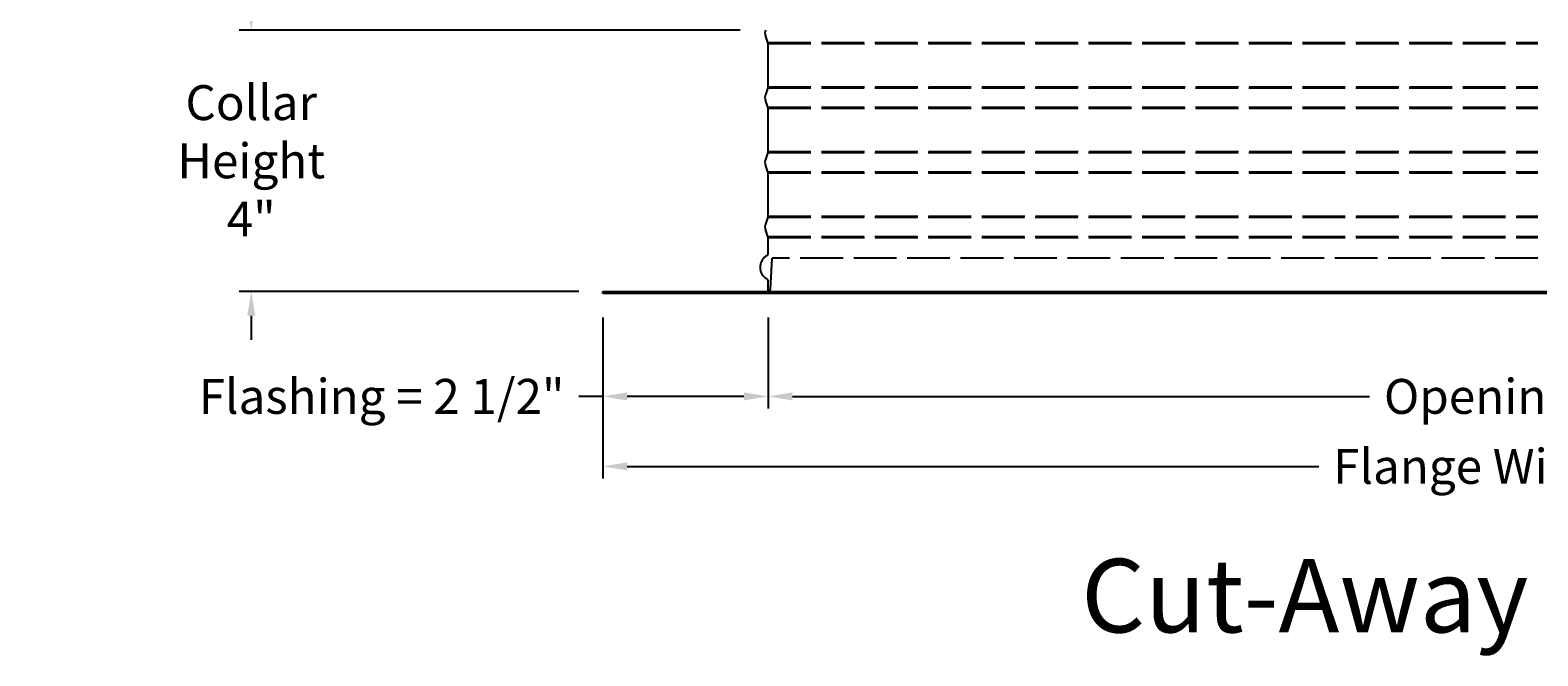
# Model space of a CAD drawing. Units: inches. Extents: x -19 to 86, y 1 to 83.
# Drawn here: x 37 to 60, y 22 to 32 of the extents above; entities that cross this region are included whole.
import ezdxf

# ---------------------------------------------------------------- set-up
doc = ezdxf.new("R2010")
doc.units = ezdxf.units.IN
doc.header["$LTSCALE"] = 4
doc.header["$MEASUREMENT"] = 0
doc.linetypes.add('DASHED', pattern=[0.2067, 0.1654, -0.0413])
doc.layers.add('CALLOUTS', color=1, linetype='Continuous', plot=False)
for name, color, linetype in [('CUT_AWAY', 1, 'DASHED'), ('DIMENSIONS', 5, 'Continuous'), ('Visible (ANSI)', 7, 'Continuous')]:
    doc.layers.add(name, color=color, linetype=linetype)
doc.styles.add('Arial', font='arial.ttf')
doc.styles.add('Note Text (ANSI)', font='tahoma.ttf')
doc.dimstyles.new('Dimensions', dxfattribs={"dimtxt": 0.18, "dimasz": 0.125, "dimexe": 0.0625, "dimexo": 0.125, "dimgap": 0.09, "dimtad": 0, "dimtih": 1, "dimtoh": 1, "dimzin": 0, "dimdsep": 46, "dimlunit": 5, "dimtxsty": 'Arial', "dimcen": 0, "dimadec": 0, "dimazin": 0, "dimtfac": 1, "dimtofl": 0, "dimtmove": 0, "dimatfit": 3, "dimfxl": 1, "dimfrac": 2, "dimtolj": 1, "dimtzin": 0, "dimarcsym": 0})

# ---------------------------------------------------------------- blocks, each defined once
blk = doc.blocks.new('*D5')
at = {"layer": 'Defpoints', "color": 0, "transparency": 16777216}
for p in [(40.112, 31.835), (48.053, 31.835), (45.553, 27.793)]:
    blk.add_point(p, dxfattribs=at)
at = {"layer": 'DIMENSIONS', "color": 0, "lineweight": -2, "transparency": 16777216}
for p, q in [((40.112, 32.21), (40.112, 32.585)), ((47.678, 31.835), (39.925, 31.835)), ((45.178, 27.793), (39.925, 27.793)), ((40.112, 27.418), (40.112, 27.043))]:
    blk.add_line(p, q, dxfattribs=at)
at = {"layer": 'DIMENSIONS', "color": 0, "transparency": 16777216}
for points in [[(40.05, 32.21), (40.175, 32.21), (40.112, 31.835)], [(40.05, 27.418), (40.175, 27.418), (40.112, 27.793)]]:
    blk.add_solid(points, dxfattribs=at)
at = {"layer": 'DIMENSIONS', "color": 0, "transparency": 16777216, "insert": (40.112, 29.814), "char_height": 0.54, "width": 6.84089, "attachment_point": 5, "style": 'Arial'}
blk.add_mtext('\\A1;Collar\\PHeight\\P4"', dxfattribs=at)
blk = doc.blocks.new('*D7')
at = {"layer": 'Defpoints', "color": 0, "transparency": 16777216}
for p in [(45.553, 27.763), (48.108, 27.763), (48.108, 26.17)]:
    blk.add_point(p, dxfattribs=at)
at = {"layer": 'DIMENSIONS', "color": 0, "lineweight": -2, "transparency": 16777216}
for p, q in [((45.553, 27.388), (45.553, 25.982)), ((48.108, 27.388), (48.108, 25.982)), ((45.553, 26.17), (45.178, 26.17)), ((47.733, 26.17), (45.928, 26.17))]:
    blk.add_line(p, q, dxfattribs=at)
at = {"layer": 'DIMENSIONS', "color": 0, "transparency": 16777216}
for points in [[(45.928, 26.232), (45.928, 26.107), (45.553, 26.17)], [(47.733, 26.232), (47.733, 26.107), (48.108, 26.17)]]:
    blk.add_solid(points, dxfattribs=at)
at = {"layer": 'DIMENSIONS', "color": 0, "transparency": 16777216, "insert": (42.129, 26.17), "char_height": 0.54, "attachment_point": 5, "style": 'Arial'}
blk.add_mtext('\\A1;Flashing = 2 1/2"', dxfattribs=at)
blk = doc.blocks.new('*D9')
at = {"layer": 'Defpoints', "color": 0, "transparency": 16777216}
for p in [(48.108, 27.763), (71.998, 27.763), (71.998, 26.17)]:
    blk.add_point(p, dxfattribs=at)
at = {"layer": 'DIMENSIONS', "color": 0, "lineweight": -2, "transparency": 16777216}
for p, q in [((48.108, 27.388), (48.108, 25.982)), ((71.998, 27.388), (71.998, 25.982)), ((48.483, 26.17), (57.41, 26.17)), ((71.623, 26.17), (62.697, 26.17))]:
    blk.add_line(p, q, dxfattribs=at)
at = {"layer": 'DIMENSIONS', "color": 0, "transparency": 16777216}
for points in [[(48.483, 26.232), (48.483, 26.107), (48.108, 26.17)], [(71.623, 26.232), (71.623, 26.107), (71.998, 26.17)]]:
    blk.add_solid(points, dxfattribs=at)
at = {"layer": 'DIMENSIONS', "color": 0, "transparency": 16777216, "insert": (60.053, 26.17), "char_height": 0.54, "width": 5.37958, "attachment_point": 5, "style": 'Arial'}
blk.add_mtext('\\A1;Opening = 24"', dxfattribs=at)
blk = doc.blocks.new('*D10')
at = {"layer": 'Defpoints', "color": 0, "transparency": 16777216}
for p in [(45.553, 27.763), (74.554, 27.763), (74.554, 25.088)]:
    blk.add_point(p, dxfattribs=at)
at = {"layer": 'DIMENSIONS', "color": 0, "lineweight": -2, "transparency": 16777216}
for p, q in [((45.553, 27.388), (45.553, 24.901)), ((74.554, 27.388), (74.554, 24.901)), ((45.928, 25.088), (56.627, 25.088)), ((74.179, 25.088), (63.48, 25.088))]:
    blk.add_line(p, q, dxfattribs=at)
at = {"layer": 'DIMENSIONS', "color": 0, "transparency": 16777216}
for points in [[(45.928, 25.151), (45.928, 25.026), (45.553, 25.088)], [(74.179, 25.151), (74.179, 25.026), (74.554, 25.088)]]:
    blk.add_solid(points, dxfattribs=at)
at = {"layer": 'DIMENSIONS', "color": 0, "transparency": 16777216, "insert": (60.053, 25.088), "char_height": 0.54, "attachment_point": 5, "style": 'Arial'}
blk.add_mtext('\\A1;Flange Width = 29"', dxfattribs=at)

msp = doc.modelspace()

# ---------------------------------------------------------------- linework, layer by layer
at = {"layer": 'CUT_AWAY'}
for p, q in [((48.10599, 31.64392), (60.01638, 31.64392)), ((48.10849, 31.63), (60.01638, 31.63)), ((48.10599, 30.94295), (60.01638, 30.94295)), ((48.10849, 30.95687), (60.01638, 30.95687)), ((48.10599, 30.64392), (60.01638, 30.64392)), ((48.10849, 30.63), (60.01638, 30.63)), ((48.10599, 29.94295), (60.01638, 29.94295)), ((48.10849, 29.95687), (60.01638, 29.95687)), ((48.10599, 29.64392), (60.01638, 29.64392)), ((48.10849, 29.63), (60.01638, 29.63)), ((48.10599, 28.94295), (60.01638, 28.94295)), ((48.10849, 28.95687), (60.01638, 28.95687)), ((48.10599, 28.64392), (60.01638, 28.64392)), ((48.10849, 28.63), (60.01638, 28.63))]:
    msp.add_line(p, q, dxfattribs=at)
for points in [[(48.14306, 27.82688), (48.1709, 28.30798)], [(60.01638, 28.30798), (48.1709, 28.30798)], [(48.09796, 27.77052), (48.09816, 27.77058), (48.09926, 27.77091), (48.10036, 27.77126), (48.10146, 27.77164), (48.10256, 27.77204), (48.10366, 27.77246), (48.10475, 27.7729), (48.10584, 27.77337), (48.10693, 27.77386), (48.10801, 27.77437), (48.10909, 27.7749), (48.11016, 27.77546), (48.11122, 27.77604), (48.11228, 27.77665), (48.11333, 27.77728), (48.11437, 27.77793), (48.1154, 27.7786), (48.11642, 27.77929), (48.11742, 27.78001), (48.11842, 27.78075), (48.1194, 27.78151), (48.12037, 27.78229), (48.12133, 27.78309), (48.12227, 27.78391), (48.1232, 27.78475), (48.12411, 27.78562), (48.125, 27.7865), (48.12588, 27.7874), (48.12674, 27.78832), (48.12758, 27.78925), (48.1284, 27.7902), (48.12921, 27.79117), (48.12999, 27.79216), (48.13076, 27.79316), (48.1315, 27.79418), (48.13222, 27.79521), (48.13292, 27.79625), (48.1336, 27.79731), (48.13426, 27.79837), (48.13489, 27.79945), (48.1355, 27.80054), (48.13609, 27.80165), (48.13666, 27.80276), (48.1372, 27.80387), (48.13771, 27.805), (48.13821, 27.80613), (48.13868, 27.80727), (48.13913, 27.80842), (48.13955, 27.80957), (48.13995, 27.81072), (48.14032, 27.81188), (48.14067, 27.81304), (48.141, 27.8142), (48.1413, 27.81537), (48.14158, 27.81653), (48.14184, 27.8177), (48.14207, 27.81886), (48.14228, 27.82002), (48.14247, 27.82118), (48.14263, 27.82234), (48.14277, 27.8235), (48.14289, 27.82465), (48.14299, 27.82579), (48.14306, 27.82694)]]:
    msp.add_lwpolyline(points, dxfattribs=at)
at = {"layer": 'Visible (ANSI)'}
for p, q in [((48.10599, 31.64392), (48.06586, 31.75202)), ((48.10849, 30.95687), (48.10849, 31.63)), ((48.10599, 30.94295), (48.06586, 30.83485)), ((48.10599, 30.64392), (48.06586, 30.75202)), ((48.10849, 29.95687), (48.10849, 30.63)), ((48.10599, 29.94295), (48.06586, 29.83485)), ((48.10599, 29.64392), (48.06586, 29.75202)), ((48.10849, 28.95687), (48.10849, 29.63)), ((48.10599, 28.94295), (48.06586, 28.83485)), ((48.10599, 28.64392), (48.06586, 28.75202)), ((48.10849, 28.38094), (48.10849, 28.63)), ((45.55349, 27.79344), (74.55349, 27.79344)), ((45.55349, 27.76344), (45.55349, 27.79344)), ((74.55349, 27.76344), (45.55349, 27.76344)), ((48.10849, 27.79344), (48.10849, 27.95594))]:
    msp.add_line(p, q, dxfattribs=at)
for centre, radius, start, end in [((48.17743, 31.79344), 0.119, 159.635074, 200.364926), ((48.06849, 31.63), 0.04, 0, 20.364926), ((48.17743, 30.79344), 0.119, 159.635074, 200.364926), ((48.06849, 30.95687), 0.04, 339.635074, 0), ((48.06849, 30.63), 0.04, 0, 20.364926), ((48.06849, 29.95687), 0.04, 339.635074, 0), ((48.17743, 29.79344), 0.119, 159.635074, 200.364926), ((48.06849, 29.63), 0.04, 0, 20.364926), ((48.06849, 28.95687), 0.04, 339.635074, 0), ((48.17743, 28.79344), 0.119, 159.635074, 200.364926), ((48.06849, 28.63), 0.04, 0, 20.364926), ((48.18662, 28.16844), 0.20312, 119.06891, 229.413683), ((48.06849, 28.38094), 0.04, 299.06891, 0), ((48.17136, 28.13844), 0.1706, 226.749245, 243.422786), ((48.06849, 27.95594), 0.04, 0, 48.432365)]:
    msp.add_arc(centre, radius, start, end, dxfattribs=at)

# ---------------------------------------------------------------- texts
at = {"layer": 'CALLOUTS', "insert": (60.0535, 23.08823), "char_height": 0.75, "width": 24.0324839, "attachment_point": 5, "style": 'Note Text (ANSI)'}
msp.add_mtext('{\\fArial|b1|i0|c0|p34;\\H1.51515x;Cut-Away Side View}', dxfattribs=at)

# ---------------------------------------------------------------- dimensions: what is measured, and where the dimension line sits
at = {"layer": 'DIMENSIONS'}
dim = msp.add_linear_dim(base=(40.11209, 31.83485), p1=(45.55349, 27.79344), p2=(48.05349, 31.83485), angle=90, text='Collar\\PHeight\\P<>', dimstyle='Dimensions', override={"dimdec": 3, "dimpost": '"'}, dxfattribs=at)
dim.commit()
dim.dimension.update_dxf_attribs({"geometry": '*D5', "text_midpoint": (40.11209, 29.81414)})
dim = msp.add_linear_dim(base=(48.1084923096, 26.1697030328), p1=(45.5534923096, 27.7634364347), p2=(48.1084923096, 27.7634364347), text='Flashing = <>', dimstyle='Dimensions', override={"dimscale": 0, "dimpost": '"', "dimtix": 0, "dimtofl": 0, "dimtmove": 0, "dimatfit": 3}, dxfattribs=at)
dim.commit()
dim.dimension.update_dxf_attribs({"geometry": '*D7', "text_midpoint": (42.128744697, 26.1697030328), "dimtype": 160})
for base, p1, p2, text, picture, middle in [((74.55351, 25.08823), (45.55349, 27.76344), (74.55351, 27.76344), 'Flange Width = <>', '*D10', (60.0535, 25.08823)), ((71.99849, 26.1697), (48.10849, 27.76344), (71.99849, 27.76344), 'Opening = <>', '*D9', (60.05349, 26.1697))]:
    dim = msp.add_linear_dim(base=base, p1=p1, p2=p2, text=text, dimstyle='Dimensions', override={"dimscale": 0, "dimpost": '"'}, dxfattribs=at)
    dim.commit()
    dim.dimension.update_dxf_attribs({"geometry": picture, "text_midpoint": middle})

doc.saveas('drawing.dxf')
